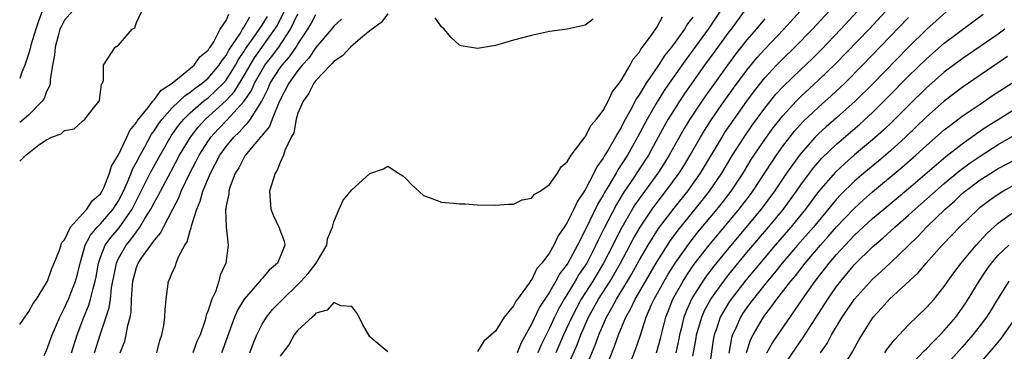
# Model space of a CAD drawing. Units: inches. Extents: x 2619000 to 2622000, y 1485000 to 1488000.
# Drawn here: x 2619000 to 2619110, y 1485073 to 1485110 of the extents above; entities that cross this region are included whole.
import ezdxf

# ---------------------------------------------------------------- set-up
doc = ezdxf.new("R2010")
doc.units = ezdxf.units.IN
doc.header["$MEASUREMENT"] = 0
doc.layers.add('LD26191485_2ft', color=186, linetype='Continuous')

msp = doc.modelspace()

# ---------------------------------------------------------------- linework, layer by layer
at = {"layer": 'LD26191485_2ft'}
for points, elevation in [([(2619105, 1485112.58), (2619101, 1485108.98), (2619099, 1485107.03), (2619095.05, 1485102.95), (2619093.07, 1485101), (2619091, 1485099.15), (2619089.85, 1485098.15), (2619089, 1485097.38), (2619088.63, 1485097), (2619087, 1485095.19), (2619086.85, 1485095), (2619085.42, 1485093), (2619084.09, 1485091), (2619082.61, 1485089), (2619079, 1485084.7), (2619077.34, 1485082.66), (2619076.47, 1485081.53), (2619076.11, 1485081), (2619075, 1485079.26), (2619074.85, 1485079), (2619074.27, 1485077.73), (2619073.99, 1485077), (2619073.68, 1485075.68), (2619073.5, 1485075), (2619073.43, 1485074.57), (2619073.08, 1485073)], 8654), ([(2619000, 1485094.34), (2619000.7, 1485095), (2619001, 1485095.26), (2619002.14, 1485096.14), (2619003, 1485096.71), (2619003.53, 1485097), (2619004.62, 1485097.38), (2619005, 1485097.76), (2619006.08, 1485097.92), (2619007, 1485098.79), (2619007.27, 1485099), (2619008.21, 1485100.21), (2619008.86, 1485101), (2619008.89, 1485101.11), (2619009.12, 1485102.88), (2619009.22, 1485103), (2619009.33, 1485103.33), (2619009.35, 1485105), (2619010.64, 1485107), (2619011, 1485107.24), (2619012.52, 1485109), (2619012.82, 1485109.18), (2619013, 1485109.75), (2619013.61, 1485111)], 8616), ([(2619005.9, 1485111), (2619005, 1485110.02), (2619004.64, 1485109.36), (2619004.49, 1485109), (2619004.28, 1485108.28), (2619003.94, 1485107), (2619003.86, 1485106.14), (2619003.64, 1485105), (2619003.39, 1485103.39), (2619003.38, 1485103), (2619003.31, 1485102.69), (2619003, 1485102.08), (2619002.71, 1485101.29), (2619002.52, 1485101), (2619001, 1485099.49), (2619000.47, 1485099), (2619000, 1485098.62)], 8614), ([(2619002.51, 1485111), (2619002.1, 1485109.9), (2619001.79, 1485109), (2619001.24, 1485107.24), (2619001.15, 1485106.85), (2619001, 1485106.34), (2619000.56, 1485105), (2619000.24, 1485104.24), (2619000, 1485103.53)], 8612), ([(2619000, 1485076.15), (2619001, 1485077.61), (2619001.51, 1485078.49), (2619001.86, 1485079), (2619003, 1485080.79), (2619003.1, 1485081), (2619003.59, 1485082.41), (2619003.85, 1485083), (2619004.43, 1485084.43), (2619004.71, 1485085.3), (2619005, 1485085.6), (2619005.67, 1485087), (2619007, 1485088.48), (2619007.49, 1485089), (2619008.09, 1485089.91), (2619009, 1485090.7), (2619009.19, 1485091), (2619009.36, 1485091.36), (2619010.02, 1485093), (2619010.23, 1485093.78), (2619011, 1485095.02), (2619011.94, 1485097), (2619012.26, 1485097.74), (2619013, 1485098.62), (2619013.13, 1485098.87), (2619014.3, 1485100.3), (2619014.82, 1485101), (2619015, 1485101.19), (2619015.77, 1485102.23), (2619016.99, 1485103), (2619019.45, 1485105), (2619020.06, 1485105.94), (2619021, 1485106.69), (2619021.11, 1485106.89), (2619021.2, 1485107), (2619021.61, 1485107.61), (2619022.35, 1485109), (2619023, 1485109.97), (2619023.3, 1485110.7)], 8618), ([(2619002.73, 1485072.73), (2619003, 1485073.28), (2619003.63, 1485075), (2619004.47, 1485077), (2619004.64, 1485077.36), (2619005, 1485078.03), (2619005.42, 1485079), (2619006.21, 1485081), (2619006.39, 1485081.61), (2619006.72, 1485083), (2619007, 1485083.93), (2619007.3, 1485085), (2619007.88, 1485086.12), (2619008.64, 1485087), (2619009, 1485087.37), (2619010.42, 1485089), (2619011, 1485089.91), (2619011.55, 1485091), (2619012, 1485092), (2619012.4, 1485093), (2619012.56, 1485093.44), (2619013, 1485094.21), (2619013.41, 1485095), (2619013.94, 1485095.94), (2619014.68, 1485097.32), (2619015, 1485097.73), (2619015.49, 1485098.51), (2619015.87, 1485099), (2619017, 1485100.25), (2619017.78, 1485101), (2619018.39, 1485101.61), (2619019, 1485101.99), (2619019.54, 1485102.46), (2619020.33, 1485103), (2619021, 1485103.56), (2619022.23, 1485105), (2619022.5, 1485105.5), (2619023, 1485106.1), (2619023.31, 1485106.69), (2619024.58, 1485108.58), (2619024.82, 1485109), (2619024.88, 1485109.12), (2619025, 1485109.26), (2619025.63, 1485110.37)], 8620), ([(2619005.77, 1485073), (2619006.42, 1485075), (2619007.15, 1485077), (2619007.69, 1485078.31), (2619007.89, 1485079), (2619008.17, 1485080.17), (2619008.42, 1485081), (2619008.52, 1485081.48), (2619008.77, 1485083), (2619009, 1485083.67), (2619009.52, 1485085), (2619010.14, 1485085.86), (2619011.08, 1485086.92), (2619012.53, 1485089), (2619014.54, 1485093), (2619015.63, 1485095), (2619016.86, 1485097.14), (2619017.7, 1485098.3), (2619018.28, 1485099), (2619019, 1485099.7), (2619020.49, 1485101), (2619020.77, 1485101.23), (2619021, 1485101.39), (2619022.69, 1485103), (2619023, 1485103.36), (2619024.04, 1485105), (2619024.37, 1485105.63), (2619025, 1485106.55), (2619025.17, 1485106.83), (2619026.02, 1485108.02), (2619027, 1485109.46), (2619027.59, 1485110.41)], 8622), ([(2619008.34, 1485073), (2619008.97, 1485075), (2619009.97, 1485078.03), (2619010.1, 1485079), (2619010.24, 1485080.24), (2619010.39, 1485081), (2619010.48, 1485081.52), (2619010.77, 1485083), (2619011, 1485083.49), (2619011.85, 1485085), (2619012.39, 1485085.61), (2619013, 1485086.48), (2619013.4, 1485087), (2619013.94, 1485087.94), (2619014.61, 1485089), (2619015, 1485089.77), (2619015.46, 1485090.54), (2619015.68, 1485091), (2619016.85, 1485093.15), (2619017.81, 1485095), (2619019.01, 1485097), (2619019.89, 1485098.11), (2619020.71, 1485099), (2619023, 1485101.09), (2619023.92, 1485102.08), (2619025, 1485103.87), (2619025.66, 1485105), (2619026.17, 1485105.83), (2619028.44, 1485109), (2619028.66, 1485109.34), (2619029.51, 1485111)], 8624), ([(2619011.18, 1485073), (2619011.7, 1485074.3), (2619011.87, 1485075), (2619012.04, 1485076.04), (2619012.3, 1485077), (2619012.41, 1485077.59), (2619012.46, 1485079), (2619012.55, 1485080.55), (2619012.6, 1485081), (2619013, 1485082.5), (2619013.2, 1485083), (2619013.6, 1485083.6), (2619015, 1485085.56), (2619015.69, 1485086.31), (2619016.01, 1485087), (2619017.05, 1485089), (2619017.73, 1485090.27), (2619018, 1485091), (2619018.92, 1485092.92), (2619019.67, 1485094.33), (2619019.99, 1485095), (2619021, 1485096.57), (2619021.3, 1485097), (2619022.12, 1485097.88), (2619023.09, 1485098.91), (2619024.99, 1485101.01), (2619025.81, 1485102.19), (2619026.15, 1485103), (2619027, 1485104.5), (2619027.31, 1485105), (2619028.05, 1485105.95), (2619028.85, 1485107), (2619030.18, 1485109), (2619031, 1485110.72)], 8626), ([(2619015.26, 1485073), (2619015.62, 1485074.38), (2619015.85, 1485075), (2619016.04, 1485076.04), (2619016.18, 1485077), (2619016.19, 1485077.81), (2619016.32, 1485079), (2619016.59, 1485081), (2619016.74, 1485081.26), (2619017, 1485081.95), (2619017.34, 1485082.66), (2619017.42, 1485083), (2619017.7, 1485083.7), (2619018.41, 1485085), (2619018.64, 1485085.36), (2619019, 1485086.63), (2619019.1, 1485086.9), (2619019.14, 1485087.14), (2619019.72, 1485089), (2619020.11, 1485089.89), (2619020.41, 1485091), (2619021.24, 1485093), (2619022.3, 1485095), (2619023, 1485095.98), (2619023.84, 1485097), (2619024.44, 1485097.56), (2619025, 1485098.2), (2619025.42, 1485098.58), (2619025.7, 1485099), (2619026.98, 1485101.02), (2619027.65, 1485102.35), (2619027.92, 1485103), (2619029, 1485104.7), (2619029.22, 1485105), (2619030.06, 1485105.94), (2619030.78, 1485107), (2619031, 1485107.35), (2619032.1, 1485109), (2619032.43, 1485109.57), (2619033, 1485110.64)], 8628), ([(2619035.86, 1485110.14), (2619035, 1485109.33), (2619034.74, 1485109), (2619033, 1485106.96), (2619032.22, 1485105.78), (2619031.48, 1485105), (2619031, 1485104.42), (2619029.98, 1485103), (2619028.92, 1485100.92), (2619028.14, 1485099), (2619027.82, 1485098.18), (2619027, 1485097.21), (2619026.92, 1485097.08), (2619026.83, 1485097), (2619025.79, 1485095.79), (2619025.14, 1485095), (2619025.09, 1485094.91), (2619025, 1485094.78), (2619024.41, 1485093.59), (2619024.02, 1485093), (2619023.4, 1485091.4), (2619023.29, 1485091), (2619023.29, 1485090.71), (2619023, 1485089.37), (2619022.96, 1485089.04), (2619022.93, 1485088.93), (2619023, 1485087), (2619023.24, 1485085), (2619022.96, 1485083), (2619022.33, 1485081.67), (2619022.2, 1485081), (2619021.8, 1485079.8), (2619021.42, 1485079), (2619021, 1485077.73), (2619020.79, 1485077.21), (2619020.75, 1485077), (2619020.66, 1485076.65), (2619020.09, 1485075), (2619019.74, 1485074.26), (2619019.27, 1485073)], 8630), ([(2619041, 1485110.72), (2619040.26, 1485109.74), (2619039, 1485108.83), (2619038.02, 1485108.02), (2619036.85, 1485107), (2619035.95, 1485106.05), (2619035, 1485105.4), (2619034.82, 1485105.18), (2619034.63, 1485105), (2619033, 1485103.29), (2619032.77, 1485103), (2619032.19, 1485101.81), (2619031.56, 1485101), (2619031, 1485099.68), (2619030.79, 1485099), (2619030.52, 1485097.47), (2619030.23, 1485097), (2619029.52, 1485095.52), (2619029.39, 1485095), (2619029, 1485094.18), (2619028.68, 1485093.32), (2619028.45, 1485093), (2619027.83, 1485091), (2619027.97, 1485089), (2619028.27, 1485088.27), (2619028.87, 1485087), (2619029.45, 1485085.45), (2619029.52, 1485085), (2619029, 1485083.71), (2619028.7, 1485083), (2619027.8, 1485082.2), (2619027, 1485081.29), (2619026.85, 1485081.15), (2619026.76, 1485081), (2619025.01, 1485079), (2619024.25, 1485077.75), (2619023.93, 1485077), (2619023.16, 1485074.84), (2619022.63, 1485073.37), (2619022.47, 1485073)], 8632), ([(2619025.62, 1485073), (2619025.99, 1485074.01), (2619026.41, 1485075), (2619027, 1485076.19), (2619027.5, 1485077), (2619028.18, 1485077.82), (2619029.3, 1485079), (2619031, 1485080.62), (2619031.37, 1485081), (2619032.15, 1485081.85), (2619033.03, 1485082.97), (2619034.21, 1485085), (2619034.3, 1485085.7), (2619034.86, 1485087), (2619035, 1485087.57), (2619035.57, 1485089), (2619036.02, 1485089.98), (2619037, 1485091.13), (2619039, 1485092.95), (2619040.52, 1485093.48), (2619041, 1485093.76), (2619042.18, 1485093), (2619042.69, 1485092.69), (2619043, 1485092.42), (2619043.7, 1485091.7), (2619045, 1485090.5), (2619045.73, 1485090.27), (2619047, 1485089.77), (2619048.34, 1485089.66), (2619049, 1485089.59), (2619049.57, 1485089.57), (2619051, 1485089.48), (2619053, 1485089.44), (2619054.46, 1485089.54), (2619055, 1485089.56), (2619055.97, 1485090.03), (2619057, 1485090.2), (2619057.34, 1485090.66), (2619057.96, 1485091), (2619059, 1485091.73), (2619059.91, 1485093), (2619060.31, 1485093.69), (2619061, 1485094.24), (2619061.43, 1485095), (2619063, 1485097.03), (2619063.67, 1485098.33), (2619064.27, 1485099), (2619065, 1485099.96), (2619065.56, 1485101), (2619065.99, 1485102.01), (2619066.78, 1485103), (2619067, 1485103.32), (2619067.99, 1485105), (2619068.32, 1485105.68), (2619069, 1485106.42), (2619069.2, 1485106.8), (2619069.38, 1485107), (2619070.44, 1485108.44), (2619071, 1485109.27), (2619071.6, 1485110.4)], 8634), ([(2619063.88, 1485110.12), (2619063, 1485109.45), (2619060.97, 1485109.03), (2619059, 1485108.76), (2619057, 1485108.32), (2619055, 1485107.78), (2619053, 1485107.2), (2619051, 1485106.85), (2619049.17, 1485107.17), (2619049, 1485107.22), (2619048.08, 1485108.08), (2619047.27, 1485109), (2619047, 1485109.26), (2619046.27, 1485110.27)], 8632), ([(2619075, 1485110.35), (2619074.4, 1485109.6), (2619074.05, 1485109), (2619073, 1485107.55), (2619072.59, 1485107), (2619071.88, 1485106.12), (2619071.16, 1485105), (2619069.78, 1485103), (2619069, 1485101.72), (2619068.7, 1485101.3), (2619068.08, 1485100.08), (2619067.31, 1485098.69), (2619067, 1485098.08), (2619066.58, 1485097.42), (2619066.36, 1485097), (2619065.52, 1485095.52), (2619065.12, 1485094.88), (2619065, 1485094.65), (2619064.29, 1485093.71), (2619063.97, 1485093), (2619063, 1485091.16), (2619062.12, 1485089.88), (2619061.72, 1485089), (2619061, 1485087.52), (2619060.66, 1485087), (2619059.97, 1485086.03), (2619059.5, 1485085), (2619059, 1485084.12), (2619058.18, 1485083), (2619057.62, 1485082.38), (2619057, 1485081.1), (2619056.94, 1485081.06), (2619056.76, 1485080.76), (2619055.45, 1485079), (2619055.25, 1485078.75), (2619055, 1485078.23), (2619053.95, 1485077), (2619053, 1485075.43), (2619052.52, 1485075), (2619051.69, 1485074.31), (2619051, 1485073.16)], 8636), ([(2619078.04, 1485111), (2619076.69, 1485109), (2619075, 1485106.68), (2619074.28, 1485105.72), (2619072.36, 1485103), (2619071.8, 1485102.2), (2619071, 1485100.93), (2619069.88, 1485099), (2619068.82, 1485097), (2619067.69, 1485095), (2619067, 1485093.92), (2619066.63, 1485093.37), (2619066.43, 1485093), (2619065.63, 1485091.63), (2619065.15, 1485090.85), (2619065, 1485090.56), (2619064.41, 1485089.59), (2619063, 1485086.65), (2619062.15, 1485085), (2619061.07, 1485083), (2619061, 1485082.89), (2619060.17, 1485081.83), (2619059.73, 1485081), (2619059, 1485079.77), (2619057.9, 1485078.1), (2619057, 1485076.21), (2619055.86, 1485074.14), (2619055.41, 1485073)], 8638), ([(2619080.69, 1485111), (2619079.24, 1485109), (2619079, 1485108.7), (2619077.43, 1485106.57), (2619076.3, 1485105), (2619074.1, 1485101.9), (2619073.49, 1485101), (2619073, 1485100.24), (2619072.24, 1485099), (2619071.79, 1485098.21), (2619071.14, 1485097), (2619070.03, 1485095), (2619068.2, 1485092.2), (2619067.23, 1485090.77), (2619066.48, 1485089.52), (2619065.11, 1485086.89), (2619064.44, 1485085.56), (2619064.19, 1485085), (2619063.16, 1485083), (2619063, 1485082.74), (2619062.29, 1485081.71), (2619061.88, 1485081), (2619060.64, 1485079), (2619060.04, 1485077.96), (2619059.56, 1485077), (2619059, 1485075.77), (2619058.09, 1485073.91), (2619057.72, 1485073)], 8640), ([(2619083, 1485110.18), (2619082.04, 1485109), (2619081, 1485107.82), (2619079.75, 1485106.25), (2619078.83, 1485105), (2619076.4, 1485101.6), (2619075.98, 1485101), (2619074.64, 1485099), (2619074.02, 1485097.98), (2619072.36, 1485095), (2619071.84, 1485094.16), (2619071.08, 1485093), (2619069, 1485090.13), (2619068.54, 1485089.46), (2619067.06, 1485086.94), (2619066.37, 1485085.63), (2619066.08, 1485085), (2619065.03, 1485082.97), (2619063.83, 1485081), (2619062.56, 1485079), (2619061.49, 1485077), (2619060.59, 1485075), (2619059.73, 1485073)], 8642), ([(2619060.23, 1485069.77), (2619062.1, 1485073.9), (2619062.51, 1485075), (2619063.38, 1485077), (2619064.48, 1485079), (2619065.76, 1485081), (2619066.23, 1485081.77), (2619066.91, 1485083), (2619068.34, 1485085.66), (2619069.13, 1485087), (2619070.47, 1485089), (2619071, 1485089.73), (2619071.99, 1485091), (2619073.47, 1485093), (2619074.06, 1485093.94), (2619074.69, 1485095), (2619075.83, 1485097), (2619076.27, 1485097.73), (2619077.05, 1485098.95), (2619078.48, 1485101), (2619079.53, 1485102.47), (2619081, 1485104.46), (2619082.14, 1485105.86), (2619083, 1485106.8), (2619085.14, 1485109), (2619086.94, 1485111)], 8644), ([(2619063, 1485071.19), (2619064.12, 1485073.88), (2619064.51, 1485075), (2619065.37, 1485077), (2619065.98, 1485078.02), (2619066.49, 1485079), (2619067.71, 1485081), (2619068.19, 1485081.81), (2619069, 1485083.27), (2619070.01, 1485085), (2619071.17, 1485086.83), (2619072.89, 1485089.11), (2619074.41, 1485091), (2619075.84, 1485093), (2619078.24, 1485097), (2619078.53, 1485097.47), (2619079.58, 1485099), (2619081, 1485101), (2619081.85, 1485102.15), (2619083, 1485103.59), (2619084.31, 1485105), (2619085, 1485105.7), (2619086.35, 1485107), (2619088.32, 1485109), (2619090.16, 1485111)], 8646), ([(2619065.3, 1485071.3), (2619066.26, 1485073.74), (2619066.7, 1485075), (2619067.53, 1485077), (2619068.07, 1485077.93), (2619068.56, 1485079), (2619071, 1485083.19), (2619072.49, 1485085.51), (2619073.34, 1485086.66), (2619076.03, 1485089.97), (2619076.85, 1485091), (2619078.21, 1485093), (2619079.41, 1485095), (2619080.69, 1485097), (2619081.64, 1485098.36), (2619083, 1485100.23), (2619084.23, 1485101.77), (2619085, 1485102.6), (2619087, 1485104.53), (2619088.27, 1485105.73), (2619089.27, 1485106.73), (2619091.47, 1485109), (2619093.34, 1485111)], 8648), ([(2619067.47, 1485070.53), (2619068.61, 1485073.39), (2619069.12, 1485074.88), (2619069.8, 1485077), (2619070.39, 1485078.39), (2619070.67, 1485079), (2619071.78, 1485081), (2619072.24, 1485081.76), (2619073.01, 1485082.99), (2619074.67, 1485085.33), (2619075.56, 1485086.44), (2619077.7, 1485089), (2619078.28, 1485089.72), (2619079.27, 1485091), (2619080.58, 1485093), (2619081.5, 1485094.5), (2619081.83, 1485095), (2619083, 1485096.74), (2619083.95, 1485098.05), (2619085, 1485099.39), (2619086.48, 1485101), (2619087, 1485101.51), (2619089, 1485103.34), (2619090.86, 1485105.14), (2619094.61, 1485109), (2619096.5, 1485111)], 8650), ([(2619070.95, 1485073), (2619071.39, 1485074.61), (2619071.97, 1485077), (2619072.26, 1485077.74), (2619072.76, 1485079), (2619073.9, 1485081), (2619074.33, 1485081.67), (2619075.14, 1485082.86), (2619076.81, 1485085), (2619080.16, 1485089), (2619081.39, 1485090.61), (2619081.68, 1485091), (2619083.77, 1485094.23), (2619084.29, 1485095), (2619085, 1485095.99), (2619086.32, 1485097.68), (2619087.27, 1485098.73), (2619089, 1485100.35), (2619090.41, 1485101.59), (2619091.45, 1485102.55), (2619091.9, 1485103), (2619093.89, 1485105), (2619099, 1485110.3)], 8652), ([(2619075, 1485072.65), (2619075.36, 1485074.64), (2619075.41, 1485075), (2619075.97, 1485077), (2619076.29, 1485077.71), (2619076.98, 1485079), (2619078.42, 1485081), (2619079, 1485081.74), (2619081, 1485084.16), (2619083.42, 1485087), (2619085.07, 1485089), (2619086.53, 1485091), (2619087, 1485091.69), (2619087.97, 1485093), (2619088.41, 1485093.59), (2619089.35, 1485094.65), (2619091, 1485096.23), (2619093.57, 1485098.43), (2619095, 1485099.74), (2619096.64, 1485101.36), (2619099, 1485103.78), (2619101, 1485105.73), (2619103, 1485107.45), (2619107.31, 1485110.69)], 8656), ([(2619109.75, 1485109), (2619109, 1485108.47), (2619105, 1485105.71), (2619103, 1485104.22), (2619101, 1485102.49), (2619099, 1485100.53), (2619097.24, 1485098.76), (2619096.21, 1485097.79), (2619095, 1485096.71), (2619093, 1485095.03), (2619091.91, 1485094.09), (2619090.88, 1485093.12), (2619089, 1485090.95), (2619087.54, 1485089), (2619085.9, 1485087), (2619084.17, 1485085), (2619080.9, 1485081.1), (2619079.25, 1485079), (2619079, 1485078.63), (2619078.04, 1485077), (2619077.57, 1485075.57), (2619077.36, 1485075), (2619077.3, 1485074.7), (2619076.77, 1485071)], 8658), ([(2619110.04, 1485105.96), (2619107, 1485103.89), (2619105, 1485102.51), (2619103, 1485101), (2619101, 1485099.26), (2619098.66, 1485097), (2619097, 1485095.5), (2619095.65, 1485094.35), (2619094.03, 1485093), (2619093, 1485092.11), (2619091.43, 1485090.57), (2619091, 1485090.1), (2619088.41, 1485087), (2619086.66, 1485085), (2619084.95, 1485083), (2619084.09, 1485081.91), (2619083.3, 1485081), (2619081.69, 1485079), (2619081.4, 1485078.6), (2619081, 1485078.07), (2619080.56, 1485077.44), (2619080.28, 1485077), (2619079.76, 1485075.76), (2619079.41, 1485075), (2619079.31, 1485074.69), (2619078.99, 1485072.99)], 8660), ([(2619080.95, 1485073.05), (2619081.46, 1485074.54), (2619081.7, 1485075), (2619082.84, 1485077), (2619083, 1485077.22), (2619083.8, 1485078.2), (2619084.34, 1485079), (2619085.9, 1485081), (2619086.41, 1485081.59), (2619087.5, 1485083), (2619089.2, 1485085), (2619090.06, 1485085.94), (2619091, 1485087.02), (2619092.94, 1485089.06), (2619093.98, 1485090.02), (2619095, 1485090.91), (2619098.32, 1485093.68), (2619099.84, 1485095), (2619101, 1485096.07), (2619103, 1485097.8), (2619103.67, 1485098.33), (2619105, 1485099.32), (2619107, 1485100.69), (2619108.38, 1485101.62), (2619110.52, 1485103)], 8662), ([(2619083.23, 1485073), (2619083.87, 1485074.13), (2619087.19, 1485079), (2619088.62, 1485081), (2619089.67, 1485082.33), (2619090.17, 1485083), (2619091, 1485083.97), (2619091.94, 1485085), (2619092.47, 1485085.53), (2619093, 1485086.1), (2619095, 1485087.94), (2619096.25, 1485089), (2619099, 1485091.3), (2619103.15, 1485094.85), (2619105, 1485096.27), (2619106.04, 1485097), (2619106.59, 1485097.41), (2619107.78, 1485098.22), (2619109, 1485098.98), (2619111, 1485100.21)], 8664), ([(2619085, 1485071.43), (2619086.46, 1485073.54), (2619087.28, 1485074.72), (2619088.26, 1485076.26), (2619090.03, 1485079), (2619091, 1485080.38), (2619091.48, 1485081), (2619093, 1485082.84), (2619095, 1485084.8), (2619095.23, 1485085), (2619096.2, 1485085.8), (2619097.5, 1485087), (2619099, 1485088.31), (2619099.75, 1485089), (2619101, 1485090.09), (2619102, 1485091), (2619103, 1485091.86), (2619104.72, 1485093.28), (2619105.87, 1485094.13), (2619107, 1485094.9), (2619109, 1485096.2), (2619111, 1485097.33)], 8666), ([(2619089.19, 1485073), (2619089.94, 1485074.06), (2619090.43, 1485075), (2619091.62, 1485077), (2619092.19, 1485077.81), (2619092.99, 1485079), (2619095, 1485081.2), (2619095.95, 1485082.05), (2619097, 1485083.04), (2619099, 1485084.95), (2619100.04, 1485085.96), (2619101.02, 1485087), (2619103.09, 1485089), (2619104.12, 1485089.88), (2619105, 1485090.72), (2619105.33, 1485091), (2619107, 1485092.24), (2619108.19, 1485093), (2619109, 1485093.51), (2619111, 1485094.55)], 8668), ([(2619091, 1485070.18), (2619092.8, 1485073.2), (2619093.51, 1485074.49), (2619095, 1485076.88), (2619095.09, 1485077), (2619096, 1485078), (2619096.89, 1485079), (2619100.08, 1485081.92), (2619100.97, 1485083), (2619102.75, 1485085), (2619103.86, 1485086.14), (2619104.68, 1485087), (2619106.76, 1485089), (2619107, 1485089.21), (2619108.02, 1485089.98), (2619109, 1485090.68), (2619109.52, 1485091), (2619111, 1485091.8)], 8670), ([(2619096.38, 1485073), (2619096.61, 1485073.38), (2619097.49, 1485074.51), (2619097.97, 1485075), (2619099, 1485076.13), (2619101, 1485078.04), (2619101.85, 1485079), (2619103, 1485080.41), (2619103.39, 1485081), (2619104.07, 1485081.93), (2619104.87, 1485083), (2619106.53, 1485085), (2619107.72, 1485086.28), (2619109, 1485087.42), (2619111, 1485088.88)], 8672), ([(2619099, 1485071.38), (2619100.76, 1485073.24), (2619101, 1485073.45), (2619101.75, 1485074.25), (2619102.53, 1485075), (2619103, 1485075.49), (2619104.28, 1485077), (2619105, 1485077.98), (2619105.41, 1485078.59), (2619105.67, 1485079), (2619106.88, 1485081), (2619107.73, 1485082.27), (2619108.25, 1485083), (2619109, 1485083.86), (2619110.18, 1485085)], 8674), ([(2619110.2, 1485081), (2619109, 1485079.11), (2619108.21, 1485077.79), (2619107.7, 1485077), (2619107, 1485076.05), (2619106.19, 1485075), (2619105, 1485073.64), (2619100.9, 1485069.1)], 8676), ([(2619041, 1485073.12), (2619040.17, 1485073.83), (2619039, 1485074.8), (2619038.2, 1485076.2), (2619037.81, 1485077), (2619037.51, 1485077.51), (2619037, 1485078.15), (2619035.76, 1485078.24), (2619035, 1485078.61), (2619034.25, 1485077.75), (2619033, 1485077.41), (2619032.82, 1485077.18), (2619032.57, 1485077), (2619031, 1485075.52), (2619030.59, 1485075), (2619030.01, 1485073.99), (2619029, 1485072.63)], 8636), ([(2619106.24, 1485071), (2619108.45, 1485073.55), (2619109.36, 1485074.64), (2619109.63, 1485075), (2619111.01, 1485077)], 8678)]:
    msp.add_lwpolyline(points, dxfattribs=dict(at, elevation=elevation))

doc.saveas('drawing.dxf')
